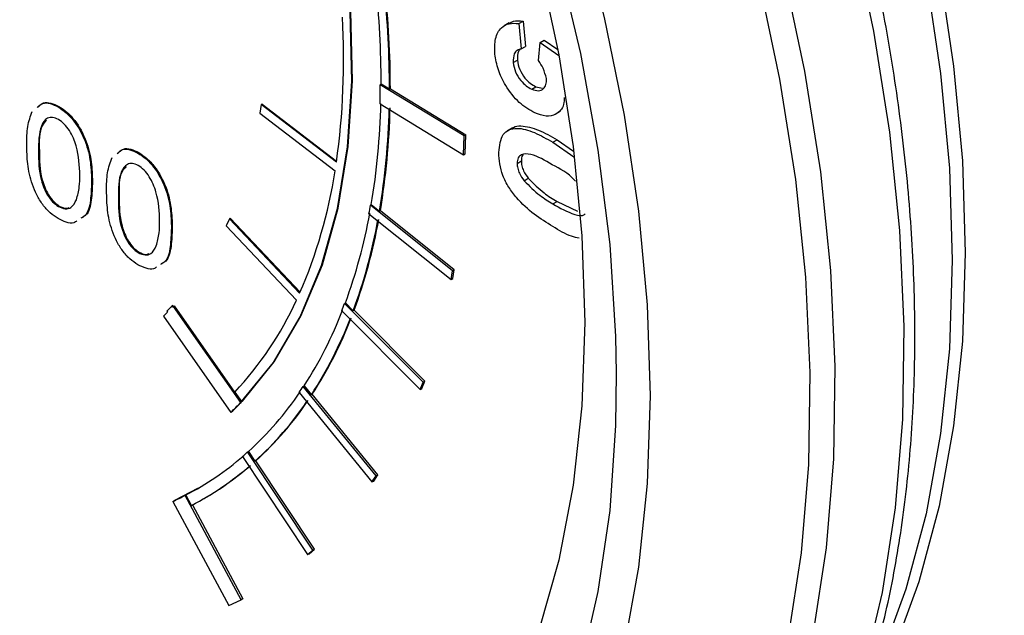
# Model space of a CAD drawing. Units: inches. Extents: x 8.6 to 37, y 4.7 to 25.4.
# Drawn here: x 19.8 to 20, y 21.6 to 21.8 of the extents above; entities that cross this region are included whole.
import ezdxf

# ---------------------------------------------------------------- set-up
doc = ezdxf.new("R2010")
doc.units = ezdxf.units.IN
doc.header["$MEASUREMENT"] = 0

msp = doc.modelspace()

# ---------------------------------------------------------------- linework, layer by layer
at = {"color": 7, "linetype": 'Continuous', "lineweight": 25}
for p, q in [((19.94383357745436, 21.76340904621438), (19.94278394139551, 21.76280310421544)), ((19.94574904853238, 21.76322673008486), (19.94658875737947, 21.76371148368402)), ((19.94574904853238, 21.76322673008486), (19.94623265488963, 21.75817401000329)), ((19.94658875737947, 21.76371148368402), (19.94707236373672, 21.75865876360244)), ((19.94623265488963, 21.75817401000329), (19.94707236373672, 21.75865876360244)), ((19.94968938902579, 21.75582398502489), (19.95003001611219, 21.75942966653427)), ((19.95003001611219, 21.75942966653427), (19.95086972495928, 21.75991442013343)), ((19.95003001611219, 21.75942966653427), (19.9538204042939, 21.75681194488879)), ((19.95086972495928, 21.75991442013343), (19.95359162297536, 21.75803462022589)), ((19.94461783018368, 21.75540102899576), (19.94545753903078, 21.75588578259491)), ((19.91809250488799, 21.75106572999312), (19.91792456311857, 21.75096877927329)), ((19.93475640877214, 21.74068640865885), (19.91792456311857, 21.75096877927329)), ((19.91977180143494, 21.75003986807502), (19.91809250488799, 21.75106572999312)), ((19.91977180143494, 21.75003986807502), (19.91993974320436, 21.75013681879485)), ((19.91993974320436, 21.75013681879485), (19.93509229231098, 21.74088031009851)), ((19.94834370177083, 21.75007909994754), (19.94918341061793, 21.75056385354669)), ((19.94918341061793, 21.75056385354669), (19.95049977763092, 21.75025108210274)), ((19.89401432812279, 21.74698045801415), (19.893742176823, 21.745223871359)), ((19.89418226989219, 21.74707740873398), (19.89401432812279, 21.74698045801415)), ((19.90910367943841, 21.73540806082689), (19.89401432812279, 21.74698045801415)), ((19.89418226989219, 21.74707740873398), (19.90913343552329, 21.73561098957014)), ((19.91787164582292, 21.74712080511408), (19.93465871798956, 21.73686578608044)), ((19.8531910490342, 21.74650162462954), (19.85335899080361, 21.74659857534937)), ((19.893742176823, 21.745223871359), (19.90883152813864, 21.73365147417174)), ((19.95307264880876, 21.74502066621416), (19.95412228486763, 21.74562660821311)), ((19.93509229231098, 21.74088031009851), (19.93475640877214, 21.74068640865885)), ((19.93499460152839, 21.73705968752009), (19.93509229231098, 21.74088031009851)), ((19.94446573688617, 21.74229675232347), (19.9434161008273, 21.74169081032453)), ((19.93465871798956, 21.73686578608044), (19.93475640877214, 21.74068640865885)), ((19.95259269178118, 21.73940962377831), (19.95343240062827, 21.73989437737747)), ((19.95259269178118, 21.73940962377831), (19.95679122833636, 21.73649236847112)), ((19.95343240062827, 21.73989437737747), (19.95671603419215, 21.73761282109822)), ((19.84926467004605, 21.73755497196548), (19.84943261181547, 21.73765192268531)), ((19.86922518181441, 21.73724531680158), (19.86939312358383, 21.73734226752141)), ((19.93465871798956, 21.73686578608044), (19.93499460152839, 21.73705968752009)), ((19.94541429133054, 21.73517200848273), (19.94625400017764, 21.73565676208188)), ((19.85992251310528, 21.7313937834052), (19.8600904548747, 21.73149073412502)), ((19.94681044185756, 21.73168546423543), (19.94765015070465, 21.73217021783458)), ((19.86529880282627, 21.72829866413751), (19.86546674459569, 21.72839561485734)), ((19.91594617602343, 21.7267823327928), (19.91611411779285, 21.72687928351264)), ((19.91611411779285, 21.72687928351264), (19.91776319625831, 21.72555943228616)), ((19.95258428123584, 21.7270508646082), (19.95342399008292, 21.72753561820735)), ((19.95342399008292, 21.72753561820735), (19.95752570089353, 21.72554814249688)), ((19.85324655863347, 21.72650443036378), (19.85341450040288, 21.72660138108361)), ((19.91563863980657, 21.72505328949366), (19.9321279778377, 21.71185593504396)), ((19.93244650743519, 21.71357617971574), (19.91594617602343, 21.7267823327928)), ((19.91793113802773, 21.72565638300599), (19.91776319625831, 21.72555943228616)), ((19.93278239097403, 21.7137700811554), (19.91793113802773, 21.72565638300599)), ((19.88760611693186, 21.72404338439573), (19.88695912031867, 21.72262725097755)), ((19.88777405870128, 21.72414033511556), (19.88760611693186, 21.72404338439573)), ((19.9017172672711, 21.70909442742981), (19.88760611693186, 21.72404338439573)), ((19.88777405870128, 21.72414033511556), (19.90180026311925, 21.70928136747658)), ((19.87595664588549, 21.72213747557723), (19.87612458765492, 21.72223442629706)), ((19.88695912031867, 21.72262725097755), (19.90107027065792, 21.70767829401163)), ((19.86928069141367, 21.71724812253581), (19.86944863318309, 21.71734507325564)), ((19.9321279778377, 21.71185593504396), (19.93244650743519, 21.71357617971574)), ((19.93244650743519, 21.71357617971574), (19.93278239097403, 21.7137700811554)), ((19.93246386137654, 21.71204983648363), (19.93278239097403, 21.7137700811554)), ((19.9321279778377, 21.71185593504396), (19.93246386137654, 21.71204983648363)), ((19.91074713065428, 21.70706505058303), (19.9109150724237, 21.70716200130286)), ((19.9109150724237, 21.70716200130286), (19.91249133248647, 21.70558233998225)), ((19.87519749617376, 21.70531387343691), (19.87434416564832, 21.70446631172696)), ((19.87605111647908, 21.70650202761887), (19.87506415430737, 21.70550269155679)), ((19.87506415430737, 21.70550269155679), (19.87519749617376, 21.70531387343691)), ((19.8762190582485, 21.7065989783387), (19.87605111647908, 21.70650202761887)), ((19.87619236363835, 21.70630201524636), (19.87605111647908, 21.70650202761887)), ((19.87633386690494, 21.70644256190093), (19.87619236363835, 21.70630201524636)), ((19.8762190582485, 21.7065989783387), (19.87633131103549, 21.70644002331006)), ((19.87633386690494, 21.70644256190093), (19.87650180867436, 21.70653951262076)), ((19.87633386690494, 21.70644256190093), (19.88986426238653, 21.68714346298943)), ((19.87650180867436, 21.70653951262076), (19.89003220415595, 21.68724041370927)), ((19.91017773869475, 21.70556924178573), (19.92593895657763, 21.68977401430831)), ((19.92651885648279, 21.69125929248591), (19.91074713065428, 21.70706505058303)), ((19.91265927425589, 21.70567929070209), (19.91249133248647, 21.70558233998225)), ((19.92685474002163, 21.69145319392556), (19.91265927425589, 21.70567929070209)), ((19.87434416564832, 21.70446631172696), (19.88787456112991, 21.68516721281547)), ((19.92593895657763, 21.68977401430831), (19.92651885648279, 21.69125929248591)), ((19.92627484011646, 21.68996791574797), (19.92685474002163, 21.69145319392556)), ((19.92651885648279, 21.69125929248591), (19.92685474002163, 21.69145319392556)), ((19.90244786281765, 21.69040074491041), (19.90261580458706, 21.69049769563024)), ((19.91707932735056, 21.67240792577727), (19.90244786281765, 21.69040074491041)), ((19.90261580458706, 21.69049769563024), (19.90407810449349, 21.68869945474495)), ((19.92593895657763, 21.68977401430831), (19.92627484011646, 21.68996791574797)), ((19.88867636174162, 21.68924626909703), (19.89004572082531, 21.68733301903335)), ((19.89004572082531, 21.68733301903335), (19.89021366259471, 21.68742996975318)), ((19.90163147673902, 21.68917721252087), (19.91625319302781, 21.67119638114147)), ((19.90424604626291, 21.68879640546477), (19.90407810449349, 21.68869945474495)), ((19.91741521088939, 21.67260182721693), (19.90424604626291, 21.68879640546477)), ((19.88986426238653, 21.68714346298943), (19.89003220415595, 21.68724041370927)), ((19.88787456112991, 21.68516721281547), (19.88804250289933, 21.6852641635353)), ((19.89022291878289, 21.67630504786869), (19.90332349401084, 21.656607927869)), ((19.89126499059643, 21.67722436859475), (19.89143293236585, 21.67732131931458)), ((19.90437429992941, 21.65751411659805), (19.89126499059643, 21.67722436859475)), ((19.89143293236585, 21.67732131931458), (19.8927431048211, 21.67535143451012)), ((19.89291104659052, 21.67544838522995), (19.8927431048211, 21.67535143451012)), ((19.90471018346825, 21.65770801803772), (19.89291104659052, 21.67544838522995)), ((19.91625319302781, 21.67119638114147), (19.91707932735056, 21.67240792577727)), ((19.91658907656664, 21.67139028258113), (19.91741521088939, 21.67260182721693)), ((19.91707932735056, 21.67240792577727), (19.91741521088939, 21.67260182721693)), ((19.88136182306894, 21.66995880505589), (19.87658572161478, 21.66748262392165)), ((19.91625319302781, 21.67119638114147), (19.91658907656664, 21.67139028258113)), ((19.87888390899375, 21.66859577559337), (19.87871596722434, 21.66849882487353)), ((19.88998343701481, 21.64754378678636), (19.87871596722434, 21.66849882487353)), ((19.88000805327962, 21.66650511222672), (19.87888390899375, 21.66859577559337)), ((19.88238131243228, 21.66780494041272), (19.88254925420168, 21.66790189113255)), ((19.87624983807594, 21.66728872248199), (19.87658572161478, 21.66748262392165)), ((19.87624983807594, 21.66728872248199), (19.88748733587632, 21.64638942576407)), ((19.88017997367147, 21.66659466357595), (19.89031932055364, 21.64773768822602)), ((19.90365937754968, 21.65680182930866), (19.90471018346825, 21.65770801803772)), ((19.90437429992941, 21.65751411659805), (19.90471018346825, 21.65770801803772)), ((19.90332349401084, 21.656607927869), (19.90437429992941, 21.65751411659805)), ((19.90332349401084, 21.656607927869), (19.90365937754968, 21.65680182930866)), ((19.89031932055364, 21.64773768822602), (19.88998343701481, 21.64754378678636)), ((19.88748733587632, 21.64638942576407), (19.88998343701481, 21.64754378678636))]:
    msp.add_line(p, q, dxfattribs=at)
at = {"color": 7, "linetype": 'Continuous', "lineweight": 25, "flags": 128}
for points in [[(19.96539641866705, 21.69303158853057), (19.96525351375262, 21.70038536168264), (19.96407126738615, 21.71884998656834), (19.961713712545, 21.73783642014626), (19.95819468429843, 21.75723324247456), (19.95353483370344, 21.776926625287), (19.94776150661624, 21.79680099998251), (19.94090858321584, 21.81673973582768), (19.93301627918171, 21.83662582439228), (19.92413090969215, 21.85634256620126), (19.91430461762844, 21.87577425557365), (19.90359506757965, 21.89480685962957), (19.89206510744396, 21.91332868748042), (19.8797823996121, 21.9312310456755), (19.86681902389767, 21.94840887605834), (19.85325105454398, 21.96476137228981), (19.83915811379028, 21.98019257141974), (19.82462290461675, 21.99461191703568), (19.80973072541045, 22.00793479068395), (19.79456896940061, 22.02008300844439), (19.77922661180028, 22.03098527974465), (19.76581749212557, 22.03939757812172)], [(19.98703594078462, 21.89331725094472), (19.99635823974462, 21.87334948191211), (20.00471053593476, 21.8531779963586), (20.01204611992673, 21.83291560141373), (20.01832396815924, 21.81267561260923), (20.02350897235846, 21.79257122017259), (20.02757213587767, 21.7727148560214), (20.03049073585829, 21.7532175649985), (20.03224845030535, 21.73418838386412), (20.03283544936665, 21.71573373151811), (20.03224845030535, 21.69795681386229), (20.03049073585829, 21.68095704663119), (20.02757213587767, 21.6648294994189), (20.02350897235846, 21.64966436401139), (20.01832396815924, 21.63554644999738), (20.01465415143016, 21.62754671227)], [(19.98963903821059, 21.8948199871021), (19.99896133717059, 21.87485221806949), (20.00731363336075, 21.85468073251598), (20.01464921735271, 21.83441833757112), (20.02092706558522, 21.81417834876661), (20.02611206978444, 21.79407395632996), (20.03017523330364, 21.77421759217878), (20.03309383328428, 21.75472030115588), (20.03485154773133, 21.73569112002149), (20.03543854679264, 21.71723646767548), (20.03485154773133, 21.69945955001967), (20.03309383328428, 21.68245978278857), (20.03017523330364, 21.66633223557628), (20.02611206978444, 21.65116710016877), (20.02092706558522, 21.63704918615476), (20.01464921735271, 21.62405744663619), (20.01279955951257, 21.62080055052279)], [(19.90388609494588, 21.88866700803675), (19.91391461519675, 21.87034988184843), (19.92306103444968, 21.85167200004545), (19.93126896198849, 21.83274851798014), (19.93848779321048, 21.81369610521213), (19.94467302162065, 21.7946322262017), (19.94978651322908, 21.77567441610234), (19.95379674165957, 21.75693955611742), (19.95667898252032, 21.73854315288872), (19.95841546583799, 21.72059862635957), (19.95899548561548, 21.70321661050319), (19.95841546583799, 21.68650427122743), (19.95667898252032, 21.67056464566136), (19.95379674165957, 21.65549600689703), (19.94978651322908, 21.64139125810328), (19.94467302162065, 21.62833735974671), (19.93848779321048, 21.61641479345155), (19.93126896198849, 21.60569706580369), (19.92774017953348, 21.60133786838691)], [(19.89004572082531, 21.68733301903335), (19.8964428504653, 21.695219293604), (19.90181656715686, 21.70437039387377), (19.90611414607871, 21.71469653280069), (19.90929342105544, 21.72609639431978), (19.91132319827567, 21.73845812741697), (19.91218356235355, 21.75166044356783), (19.91186607173089, 21.76557380677345), (19.9103738415024, 21.78006170451733), (19.90772151285154, 21.79498198717322), (19.90393510939702, 21.81018826272204), (19.89905178185906, 21.82553133309349), (19.89311944355101, 21.84086065803962), (19.88619630027252, 21.85602583217722), (19.87835027921681, 21.87087806070711), (19.86965836249546, 21.88527161933084)], [(19.89021366259471, 21.68742996975318), (19.89661079223472, 21.69531624432383), (19.90198450892628, 21.70446734459361), (19.90628208784813, 21.71479348352052), (19.90946136282486, 21.72619334503961), (19.91149114004509, 21.7385550781368), (19.91235150412297, 21.75175739428767), (19.91203401350032, 21.76567075749328), (19.91054178327182, 21.78015865523716), (19.90788945462096, 21.79507893789305), (19.90410305116644, 21.81028521344187), (19.89921972362848, 21.82562828381332), (19.89328738532043, 21.84095760875945), (19.88636424204194, 21.85612278289705), (19.87851822098623, 21.87097501142694), (19.86982630426488, 21.88536857005067)]]:
    msp.add_lwpolyline(points, dxfattribs=at)
at = {"color": 8, "linetype": 'Continuous', "lineweight": 25, "flags": 128}
for points in [[(19.96704666870958, 21.56244739029145), (19.97501762837478, 21.57154933636152), (19.98314218660662, 21.58310912543312), (19.99023015140268, 21.59590194691184), (19.99624456939646, 21.60986110494999), (20.00115408419743, 21.62491382296119), (20.00493309986873, 21.64098162304365), (20.00756191437245, 21.65798073512773), (20.00902682228701, 21.6758225337142), (20.00932018626083, 21.69441399992664), (20.00844047683001, 21.71365820646874), (20.00639228039217, 21.73345482295832), (20.00318627529516, 21.75370063900358), (19.99883917616506, 21.77429010229417), (19.99337364676386, 21.79511586890219), (19.98681818183113, 21.81606936292358), (19.97920695852563, 21.83704134254276), (19.97057965824137, 21.85792246956878), (19.96098125972731, 21.87860387947402), (19.95046180458888, 21.89897774896347)], [(19.99992385479411, 21.64009634264694), (20.00253543134392, 21.65698398626858), (20.00399073340188, 21.67470879063526), (20.00428217369693, 21.69317834682424), (20.00340823279432, 21.71229636312161), (20.00137346701725, 21.73196316704272), (19.99818848469231, 21.75207622497837), (19.99386989084258, 21.77253067675755), (19.98844020061674, 21.79321988233982), (19.98192772190547, 21.81403597778713), (19.97436640775725, 21.83487043761641), (19.96579567936292, 21.85561464060122), (19.95626022053177, 21.8761604360725), (19.94580974473086, 21.89640070776611)], [(19.98091422404683, 21.57045295958432), (19.98888518371204, 21.57955490565438), (19.99700974194389, 21.59111469472599), (20.00409770673995, 21.6039075162047), (20.01011212473372, 21.61786667424286), (20.0150216395347, 21.63291939225405), (20.018800655206, 21.64898719233652), (20.02142946970971, 21.66598630442059), (20.02289437762426, 21.68382810300707), (20.02318774159809, 21.70241956921951), (20.02230803216727, 21.7216637757616), (20.02025983572943, 21.74146039225119), (20.01705383063243, 21.76170620829644), (20.01270673150231, 21.78229567158704), (20.00724120210112, 21.80312143819505), (20.0006857371684, 21.82407493221645), (19.99307451386289, 21.84504691183563), (19.98444721357863, 21.86592803886165), (19.97484881506455, 21.88660944876688)], [(19.96699962324788, 21.63817869909207), (19.96988459104379, 21.6541204021837), (19.97162205065039, 21.67092427435707), (19.97220228548878, 21.68849634154268), (19.97162205065039, 21.70673833361295), (19.96988459104379, 21.72554823394858), (19.96699962324788, 21.74482084995688), (19.96298328117283, 21.76444840135146), (19.95785802583271, 21.78432112290323), (19.95165251973437, 21.80432787829215), (19.94440146658511, 21.82435678162659), (19.93614541721542, 21.84429582315463), (19.92693054280236, 21.86403349566802), (19.91680837666153, 21.88345941809571)], [(19.7637936876645, 21.57495920337028), (19.77922661180028, 21.56673307441699), (19.79456896940061, 21.55992143668306), (19.80973072541045, 21.55456426356725), (19.82462290461675, 21.55069299309159), (19.83915811379028, 21.54833034341057), (19.85325105454398, 21.54749017949199), (19.86681902389767, 21.54817743175179), (19.8797823996121, 21.55038806712044), (19.89206510744396, 21.55410911271058), (19.90359506757965, 21.55931873194709), (19.91430461762844, 21.56598635271276), (19.92413090969215, 21.57407284675767), (19.93301627918171, 21.58353075931932), (19.94090858321584, 21.59430458760602), (19.94776150661624, 21.60633110650937), (19.95353483370344, 21.6195397396343), (19.95819468429843, 21.63385297346945), (19.961713712545, 21.64918681226728), (19.96407126738615, 21.66545127096448), (19.96525351375262, 21.68255090325014), (19.96539641866705, 21.69303158853057)]]:
    msp.add_lwpolyline(points, dxfattribs=at)
at = {"color": 7, "linetype": 'Continuous', "lineweight": 25}
for centre, radius, start, end in [((19.73363554089755, 21.75112268792446), 0.1844569727843768, 359.9823078028529, 6.277753595087499), ((19.73290184172772, 21.75015262501879), 0.1868699937258683, 359.9654278503916, 6.278278316647971), ((19.733069783498, 21.75024957573869), 0.1868699937250009, 359.9654278503672, 6.278278316652917), ((19.76370250825969, 21.75596723956773), 0.1468474732865398, 351.9519439270732, 3.332057571765976), ((19.7539205030533, 21.75129981025144), 0.1640043941466308, 358.5398850045884, 359.8843525448594), ((19.77534103885079, 21.75046683471422), 0.1427355328098584, 350.488036923193, 358.6956675496276), ((19.7751379419016, 21.74948317409269), 0.1446178018168768, 350.4779381695269, 358.6960656925347), ((19.7753058836716, 21.74958012481246), 0.1446178018162883, 350.4779381695104, 358.6960656925526), ((19.81042292104332, 21.7488517496862), 0.0995756111010947, 336.4675950108024, 351.2194366492034), ((19.80903935133819, 21.74452407025643), 0.108510767867456, 339.8599101279489, 349.7150991141754), ((19.79300477653297, 21.74775742826061), 0.1247178509218125, 349.5111592033554, 350.3179607155742), ((19.80928089509438, 21.74345874074179), 0.1099409665282464, 339.8477583900556, 349.7156001327265), ((19.80944883686335, 21.74355569146179), 0.109940966528724, 339.8477583900566, 349.7156001326852), ((19.83843104490769, 21.73641472425467), 0.06891628998793002, 316.8091137878075, 335.3561915555187), ((19.83315576891193, 21.73544839833059), 0.08273609991561287, 327.0912838716135, 338.9018750318383), ((19.82223480338032, 21.73990172193926), 0.09440698631568883, 338.6745762012492, 339.645943980368), ((19.83371299593745, 21.73426115216041), 0.08382789973202093, 327.0767769068426, 338.9024131547746), ((19.83388093770635, 21.73435810288052), 0.08382789973260578, 327.0767769068742, 338.9024131547259), ((19.84673939666008, 21.72655497271356), 0.06649409568445352, 312.2326726972017, 325.8983074466502), ((19.84108846335595, 21.73045787871705), 0.07327721249544822, 325.7122580588525, 326.8623729160328), ((19.84747205224483, 21.72525026901196), 0.06737478672325783, 312.2160975579887, 325.8987098718018), ((19.84763999401435, 21.72534721973171), 0.06737478672314075, 312.2160975579766, 325.8987098718172), ((19.84622691537815, 21.72908807473412), 0.06052741947532733, 313.478236113858, 316.1331119705853), ((19.84639485714232, 21.7291850254593), 0.06052741948281707, 313.4782361139747, 316.1331119703733), ((19.85126368023143, 21.72169420238328), 0.05985248503150753, 297.4821152609695, 310.8231881618284), ((19.84986794720809, 21.72309863070259), 0.06179128680676348, 310.7746145704415, 312.0631694163368), ((19.85205312108631, 21.72032691723215), 0.06064870095867683, 297.4472696216508, 310.8233240986094), ((19.8520988600914, 21.72058874931807), 0.06085336085158832, 300.0257847489982, 310.8089060306947), ((19.85120918570536, 21.72143831639331), 0.05965913837716214, 294.8174601377164, 297.4558956285093)]:
    msp.add_arc(centre, radius, start, end, dxfattribs=at)
for points, knots in [([(20.08647327725597, 21.6651755421784), (20.08827121802043, 21.66618519924589), (20.09378779914031, 21.66928310726721), (20.10219499152851, 21.67582848203183), (20.11164489726666, 21.68466400927501), (20.12015724770841, 21.69470815719802), (20.12775406653039, 21.70584039920222), (20.13438722731845, 21.71805130256798), (20.14002205715575, 21.73129245966724), (20.14461831657146, 21.74550923377236), (20.14814129067455, 21.76062800732316), (20.15056462821693, 21.77656100470995), (20.15187335327594, 21.7932103197742), (20.15206396850513, 21.81047315114067), (20.15114323981965, 21.82824510147319), (20.14912631453769, 21.84642426632772), (20.14603451370717, 21.864912257224), (20.14189346436564, 21.88361464824981), (20.13673256035441, 21.90243825158), (20.13058464712488, 21.92129064849274), (20.12348588707692, 21.94007994654941), (20.11547569441002, 21.95871475411659), (20.10659667174011, 21.97710432711346), (20.09689451156122, 21.99515883140935), (20.08641794113938, 22.01278953094968), (20.0752186889554, 22.02990893492353), (20.06335106520128, 22.04643171569518), (20.05087145379385, 22.06227477802473), (20.03783801848196, 22.07735933050579), (20.02430967667417, 22.09160464223039), (20.01034927990197, 22.10495090421306), (19.99601035779194, 22.11727411309476), (19.98279459377481, 22.12760326210566), (19.97429393360057, 22.13329001480655), (19.97075615936186, 22.13565670713335)], [0, 0, 0, 0, 0.01459451333450256, 0.04478001628649803, 0.07499255590735915, 0.1053776273045808, 0.1360535780647317, 0.167096863877181, 0.1985341012959107, 0.2303434545591056, 0.262465799076223, 0.2948222441535975, 0.3273319138214095, 0.3599247175603889, 0.3925450657833198, 0.4251503016329656, 0.4577226583528003, 0.490254032468967, 0.52274290059955, 0.5551919862651232, 0.5876066375930634, 0.6199937635113109, 0.6523611701121581, 0.6847171670397054, 0.7170703464575018, 0.74942860587966, 0.7817987272077469, 0.8141896059981615, 0.8466100916870246, 0.8790688169452968, 0.9115738853630184, 0.9441323263813215, 0.9767491921271044, 1, 1, 1, 1]), ([(19.98182613508838, 21.57139015033124), (19.98351549527951, 21.5730899617389), (19.98828374957407, 21.57788771480963), (19.99515756028429, 21.58705916634383), (20.00248190698014, 21.59875189328621), (20.00881297435603, 21.61157262490141), (20.01417213101615, 21.62539372045384), (20.0185161600123, 21.64017016947497), (20.02182606248952, 21.65582517308971), (20.02408434299014, 21.67228302407273), (20.02528140478442, 21.68946239837726), (20.02541348076011, 21.70727955950931), (20.02448265959541, 21.72564878176948), (20.02249626603773, 21.74448312163039), (20.0194664004558, 21.76369492696319), (20.01540963807756, 21.78319568782577), (20.01034689240186, 21.80289600182892), (20.00430330330254, 21.8227058041971), (19.99730813831696, 21.84253464688265), (19.98939468844151, 21.86229202083327), (19.98060014797107, 21.88188771069154), (19.97096547253793, 21.90123217146174), (19.96053521290433, 21.92023691753912), (19.94935735882125, 21.93881485815184), (19.93748314352516, 21.95688068536712), (19.92496677130887, 21.97435133598198), (19.91186511272554, 21.99114641387712), (19.89823741071304, 22.00718853652507), (19.88414503984908, 22.02240358864434), (19.8696512156918, 22.0367210125464), (19.85482070630548, 22.05007406361893), (19.83971955750982, 22.06240002669676), (19.82441484663574, 22.07364039359752), (19.80897448794436, 22.08374099899104), (19.79346710549004, 22.0926521501847), (19.77796217153311, 22.10032862503299), (19.76253040550041, 22.10672994790298), (19.74724404949884, 22.111820261341), (19.73217581940995, 22.11557183138691), (19.71740308332796, 22.11795553892976), (19.70299145373949, 22.11898102247916), (19.68905475912874, 22.11855293003099), (19.67772065525423, 22.11726086808595), (19.67127515182261, 22.11558863027479), (19.66909996343905, 22.11502429386569)], [0, 0, 0, 0, 0.01314647385567943, 0.03710619603218104, 0.06115461044326672, 0.0852986377827658, 0.1095317978872783, 0.1338389520312391, 0.1582014461951833, 0.1826011097036812, 0.2070225586949253, 0.2314540225084642, 0.2558859967924435, 0.2803131089828905, 0.3047328491587743, 0.3291441345236222, 0.3535468518134962, 0.3779415233936999, 0.4023290747709435, 0.4267106788185238, 0.451087655155281, 0.4754614077494426, 0.4998333881306347, 0.5242050749823932, 0.548577736108349, 0.572952605565947, 0.5973311934908289, 0.6217150044793314, 0.6461055177024988, 0.670504150918411, 0.6949121988977839, 0.7193307333426071, 0.7437604467669138, 0.7682014175946797, 0.7926527694814322, 0.8171121984368951, 0.841574723214029, 0.866030779718169, 0.8904684577519734, 0.9148718418161687, 0.9392216383758708, 0.963497344237242, 0.9876813109128973, 1, 1, 1, 1]), ([(19.94094662714127, 21.7571173136264), (19.94091979937016, 21.7582027626781), (19.9408661792721, 21.76037222671436), (19.94203556322113, 21.76243685080169), (19.94374410322551, 21.7633976836622), (19.9450804253814, 21.76328374087671), (19.94574904853238, 21.76322673008486)], [0, 0, 0, 0, 0.2798835896190542, 0.5593974042975508, 0.7795463507293506, 1, 1, 1, 1]), ([(19.94378857498499, 21.76324201715259), (19.94406514587208, 21.76342450464985), (19.94483834994956, 21.76393468154681), (19.94590417326119, 21.76379877633914), (19.94658875737947, 21.76371148368402)], [0, 0, 0, 0, 0.3576945533048321, 1, 1, 1, 1]), ([(19.94895346630825, 21.74530318904276), (19.94788598414173, 21.74590768558846), (19.94575141695237, 21.74711645378433), (19.9431752212373, 21.75049470822022), (19.94145509904454, 21.75398738022007), (19.94111614936572, 21.75607380803643), (19.94094662714127, 21.7571173136264)], [0, 0, 0, 0, 0.2797322902979676, 0.5593605096219055, 0.7796186535815224, 1, 1, 1, 1]), ([(19.94623265488963, 21.75817401000329), (19.94594792515588, 21.75809434356361), (19.94537885667523, 21.75793512008109), (19.94465746161023, 21.75709541348408), (19.94463283498857, 21.75604253778979), (19.94461783018368, 21.75540102899576)], [0, 0, 0, 0, 0.2812194421485558, 0.5620527177662135, 1, 1, 1, 1]), ([(19.94606923239294, 21.75811024899921), (19.94592718154883, 21.75796902426766), (19.94545386631568, 21.75749846165216), (19.94545602688743, 21.75654976056288), (19.94545753903078, 21.75588578259491)], [0, 0, 0, 0, 0.300118893628501, 1, 1, 1, 1]), ([(19.94461783018368, 21.75540102899576), (19.94473417882148, 21.75478613946397), (19.94496701352936, 21.75355563408619), (19.94602077896135, 21.75187051367408), (19.94719995356264, 21.75067559239696), (19.94796220262825, 21.75027806100941), (19.94834370177083, 21.75007909994754)], [0, 0, 0, 0, 0.2792994237494345, 0.5589287590236766, 0.7792476136198407, 1, 1, 1, 1]), ([(19.94545753903078, 21.75588578259491), (19.94557388766857, 21.75527089306313), (19.94580672237644, 21.75404038768535), (19.94686048780844, 21.75235526727323), (19.94803966240973, 21.75116034599612), (19.94880191147535, 21.75076281460856), (19.94918341061793, 21.75056385354669)], [0, 0, 0, 0, 0.2792994237494345, 0.5589287590236766, 0.7792476136198407, 1, 1, 1, 1]), ([(19.95127898209571, 21.75219177611891), (19.9511090684429, 21.75289717622505), (19.95080424324171, 21.75416266446405), (19.95003142709434, 21.755314290692), (19.94968938902579, 21.75582398502489)], [0, 0, 0, 0, 0.5574134033065116, 0.9999999999999999, 0.9999999999999999, 0.9999999999999999, 0.9999999999999999]), ([(19.94834370177083, 21.75007909994754), (19.94879858561175, 21.74992346662927), (19.94970704114821, 21.74961264892832), (19.95070428677784, 21.75003602238196), (19.95129710293087, 21.75091677088541), (19.95128502255886, 21.75176676137454), (19.95127898209571, 21.75219177611891)], [0, 0, 0, 0, 0.2803395002796206, 0.5598703409681264, 0.7799250733778642, 1, 1, 1, 1]), ([(19.84901769402661, 21.74637819204131), (19.84934848540255, 21.74672324224863), (19.84999860718566, 21.74740138766708), (19.85157402186847, 21.74727248147155), (19.85265202665148, 21.74675858326358), (19.8531910490342, 21.74650162462954)], [0, 0, 0, 0, 0.3412064015391911, 0.6705909836742603, 1, 1, 1, 1]), ([(19.84918563579604, 21.74647514276113), (19.84951642717197, 21.74682019296846), (19.85016654895508, 21.74749833838691), (19.85174196363788, 21.74736943219138), (19.85281996842088, 21.74685553398341), (19.85335899080361, 21.74659857534937)], [0, 0, 0, 0, 0.3412064015391911, 0.6705909836742603, 1, 1, 1, 1]), ([(19.95485961584451, 21.74841147972784), (19.954846512726, 21.74792964517654), (19.95480255853656, 21.74631333932172), (19.95338647830665, 21.74496454639313), (19.95128090753882, 21.74445909501058), (19.94972974030942, 21.74502165744354), (19.94895346630825, 21.74530318904276)], [0, 0, 0, 0, 0.1414516116400624, 0.474497039392669, 0.7370146312240965, 1, 1, 1, 1]), ([(19.84689626047734, 21.73891367898183), (19.84690318105398, 21.74017228387028), (19.84691699535339, 21.74268460988952), (19.84764802698772, 21.74463727163669), (19.84801283227183, 21.74561170460239)], [0, 0, 0, 0, 0.5009719593754068, 1, 1, 1, 1]), ([(19.8531910490342, 21.74650162462954), (19.85374615057666, 21.74613606236318), (19.85485593352217, 21.74540521451339), (19.85690542666271, 21.74316518124964), (19.85883613963694, 21.7395898263898), (19.85982124450089, 21.73528913683856), (19.85988871565467, 21.73269382122119), (19.85992251310528, 21.7313937834052)], [0, 0, 0, 0, 0.1252858978758578, 0.2504769706821828, 0.4989798432331141, 0.7490304662707504, 1, 1, 1, 1]), ([(19.85335899080361, 21.74659857534937), (19.85391409234607, 21.74623301308301), (19.85502387529159, 21.74550216523322), (19.85707336843213, 21.74326213196948), (19.85900408140636, 21.73968677710963), (19.8599891862703, 21.73538608755839), (19.86005665742409, 21.73279077194102), (19.8600904548747, 21.73149073412502)], [0, 0, 0, 0, 0.1252858978758578, 0.2504769706821828, 0.4989798432331141, 0.7490304662707504, 1, 1, 1, 1]), ([(19.85324655863347, 21.74400812286237), (19.85285241739069, 21.74417152214577), (19.85206301082332, 21.74449878672358), (19.85071691670259, 21.74423076943125), (19.8493043378603, 21.74215670224322), (19.84928055297481, 21.73939749733659), (19.84926467004605, 21.73755497196548)], [0, 0, 0, 0, 0.1249725755323903, 0.2503015699920663, 0.4993708605501926, 0.9999999999999999, 0.9999999999999999, 0.9999999999999999, 0.9999999999999999]), ([(19.85085905550469, 21.74380884354544), (19.85054828371064, 21.74348028304843), (19.84931534280877, 21.74217676811158), (19.84938243254165, 21.73958809886703), (19.84943261181548, 21.73765192268531)], [0, 0, 0, 0, 0.2520573318509645, 1, 1, 1, 1]), ([(19.85755410353656, 21.73276958387125), (19.85748781170904, 21.73469041698625), (19.85738851533659, 21.73756757043799), (19.85585685636939, 21.74132940669303), (19.85445611997715, 21.74314524648367), (19.8536494829894, 21.74372068484945), (19.85324655863347, 21.74400812286237)], [0, 0, 0, 0, 0.5002144301980537, 0.7492549265319889, 0.8747499820080017, 1, 1, 1, 1]), ([(19.94439773384594, 21.74217931116269), (19.94447909968401, 21.74225059470864), (19.94494513040775, 21.74265887812703), (19.94672028067169, 21.74279209795836), (19.94971502567046, 21.74202283239362), (19.9521915224064, 21.74060486623204), (19.95343240062827, 21.73989437737747)], [0, 0, 0, 0, 0.04060534370384076, 0.2325710416450582, 0.61547056879394, 1, 1, 1, 1]), ([(19.94172206192477, 21.73735690417921), (19.94187533477784, 21.73871311491015), (19.94210580692802, 21.74075241147823), (19.94375686662013, 21.74200853603938), (19.94583052934845, 21.74238367286692), (19.94889118519212, 21.74151387517786), (19.95135711049961, 21.74011203334546), (19.95259269178118, 21.73940962377831)], [0, 0, 0, 0, 0.2484547312558329, 0.3735945080036132, 0.4989322578817803, 0.7489340325579557, 1, 1, 1, 1]), ([(19.8531910490342, 21.72407501861572), (19.85264817021471, 21.72443614860551), (19.85156249410192, 21.72515835435284), (19.85007015719338, 21.7268539922377), (19.84885055094929, 21.72882512463673), (19.84768640496907, 21.73162975989118), (19.84697203364849, 21.73511794950512), (19.84692154965644, 21.73764686011898), (19.84689626047734, 21.73891367898183)], [0, 0, 0, 0, 0.124941509192299, 0.2498642554496895, 0.3747941838833206, 0.4998906513179477, 0.7494779163308865, 1, 1, 1, 1]), ([(19.84926467004605, 21.73755497196548), (19.84927763850698, 21.73569487604479), (19.84929705858182, 21.73290941043065), (19.85071350801402, 21.72920025623712), (19.85206351217395, 21.72738279954391), (19.85285258245846, 21.72679694341519), (19.85324655863347, 21.72650443036378)], [0, 0, 0, 0, 0.5006494192452239, 0.7497149617576804, 0.8750347795858603, 1, 1, 1, 1]), ([(19.84943261181547, 21.73765192268531), (19.8494455802764, 21.73579182676462), (19.84946500035124, 21.73300636115048), (19.85088144978344, 21.72929720695695), (19.85223145394337, 21.72747975026375), (19.85302052422788, 21.72689389413502), (19.85341450040288, 21.72660138108361)], [0, 0, 0, 0, 0.5006494192452239, 0.7497149617576804, 0.8750347795858603, 1, 1, 1, 1]), ([(19.86505182680683, 21.73712188421334), (19.86538261818276, 21.73746693442066), (19.86603273996588, 21.73814507983911), (19.86760815464869, 21.73801617364358), (19.86868615943168, 21.73750227543562), (19.86922518181441, 21.73724531680158)], [0, 0, 0, 0, 0.3412064015394262, 0.6705909836740602, 1, 1, 1, 1]), ([(19.86521976857625, 21.73721883493317), (19.86555055995218, 21.73756388514049), (19.86620068173529, 21.73824203055894), (19.8677760964181, 21.73811312436341), (19.8688541012011, 21.73759922615545), (19.86939312358383, 21.73734226752141)], [0, 0, 0, 0, 0.3412064015394262, 0.6705909836740602, 1, 1, 1, 1]), ([(19.86922518181441, 21.73724531680158), (19.86978028335687, 21.73687975453522), (19.87089006630239, 21.73614890668543), (19.87293955944292, 21.73390887342168), (19.87487027241716, 21.73033351856184), (19.87585537728109, 21.72603282901059), (19.87592284843488, 21.72343751339322), (19.87595664588549, 21.72213747557723)], [0, 0, 0, 0, 0.1252858978757767, 0.2504769706820152, 0.4989798432330906, 0.7490304662707261, 1, 1, 1, 1]), ([(19.86939312358383, 21.73734226752141), (19.86994822512629, 21.73697670525505), (19.87105800807181, 21.73624585740525), (19.87310750121234, 21.73400582414151), (19.87503821418657, 21.73043046928167), (19.87602331905051, 21.72612977973042), (19.87609079020429, 21.72353446411305), (19.87612458765492, 21.72223442629706)], [0, 0, 0, 0, 0.1252858978757767, 0.2504769706820152, 0.4989798432330906, 0.7490304662707261, 1, 1, 1, 1]), ([(19.95256746014515, 21.72248613498343), (19.9513229318405, 21.7232612317339), (19.94883852707266, 21.72480852805108), (19.94578538780355, 21.72756273997223), (19.94368673191793, 21.73033289304476), (19.942003603881, 21.73352301416392), (19.94183450266964, 21.73582574536064), (19.94172206192477, 21.73735690417921)], [0, 0, 0, 0, 0.2510830275522379, 0.5012275481739632, 0.6266139405742664, 0.7517237971851529, 1, 1, 1, 1]), ([(19.95244550723768, 21.73490558309197), (19.95099641515537, 21.73575810607357), (19.94882822765376, 21.73703368386197), (19.94646577807423, 21.73716253819639), (19.94554909851633, 21.73634275856953), (19.94545921300271, 21.73556213643678), (19.94541429133054, 21.73517200848273)], [0, 0, 0, 0, 0.501299911553929, 0.7500642754580935, 0.8750907657284018, 1, 1, 1, 1]), ([(19.94664157618853, 21.73689560672935), (19.94658460002285, 21.73684580704359), (19.94630314341854, 21.73659980153791), (19.94627580466186, 21.7360751815546), (19.94625400017764, 21.73565676208188)], [0, 0, 0, 0, 0.2024332163769235, 1, 1, 1, 1]), ([(19.86293039325755, 21.72965737115386), (19.8629373138342, 21.73091597604231), (19.86295112813362, 21.73342830206156), (19.86368215976794, 21.73538096380873), (19.86404696505205, 21.73635539677442)], [0, 0, 0, 0, 0.5009719593753972, 1, 1, 1, 1]), ([(19.86928069141367, 21.7347518150344), (19.86888655017089, 21.7349152143178), (19.86809714360354, 21.73524247889562), (19.86675104948279, 21.73497446160328), (19.8653384706405, 21.73290039441526), (19.86531468575502, 21.73014118950862), (19.86529880282627, 21.72829866413751)], [0, 0, 0, 0, 0.1249725755325481, 0.250301569992064, 0.4993708605502682, 1, 1, 1, 1]), ([(19.94541429133054, 21.73517200848273), (19.9454326029445, 21.73485443726545), (19.9454692082735, 21.73421960524464), (19.94591347623989, 21.73295792608198), (19.94647030216618, 21.73216799642088), (19.94681044185756, 21.73168546423543)], [0, 0, 0, 0, 0.2803301910637703, 0.5603863700652166, 1, 1, 1, 1]), ([(19.94625400017764, 21.73565676208188), (19.94627231179158, 21.7353391908646), (19.94630891712058, 21.73470435884379), (19.94675318508698, 21.73344267968114), (19.94731001101328, 21.73265275002003), (19.94765015070465, 21.73217021783458)], [0, 0, 0, 0, 0.2803301910637703, 0.5603863700652166, 1, 1, 1, 1]), ([(19.9571200250357, 21.73159303582484), (19.95707490985425, 21.73164485928108), (19.95566527720602, 21.7332640932845), (19.95402921113929, 21.73409818571945), (19.95244550723768, 21.73490558309197)], [0, 0, 0, 0, 0.03200492093167271, 0.9999999999999999, 0.9999999999999999, 0.9999999999999999, 0.9999999999999999]), ([(19.86689318828491, 21.73455253571747), (19.86658241649085, 21.73422397522046), (19.86534947558899, 21.73292046028362), (19.86541656532187, 21.73033179103907), (19.86546674459569, 21.72839561485734)], [0, 0, 0, 0, 0.2520573318512475, 0.9999999999999999, 0.9999999999999999, 0.9999999999999999, 0.9999999999999999]), ([(19.87358823631678, 21.72351327604329), (19.87352194448925, 21.72543410915829), (19.87342264811681, 21.72831126261003), (19.87189098914961, 21.73207309886507), (19.87049025275737, 21.73388893865571), (19.86968361576961, 21.73446437702149), (19.86928069141367, 21.7347518150344)], [0, 0, 0, 0, 0.500214430198196, 0.7492549265320189, 0.8747499820079964, 0.9999999999999999, 0.9999999999999999, 0.9999999999999999, 0.9999999999999999]), ([(19.85688428770542, 21.72787865772332), (19.8571111843488, 21.72871613526866), (19.85751661404458, 21.73021257991127), (19.85754264199478, 21.73198783927645), (19.85755410353656, 21.73276958387125)], [0, 0, 0, 0, 0.5596448552019199, 0.9999999999999999, 0.9999999999999999, 0.9999999999999999, 0.9999999999999999]), ([(19.85992251310528, 21.7313937834052), (19.85987462562549, 21.73015728986815), (19.85977903108307, 21.72768896131197), (19.85917011835016, 21.72488535028059), (19.85805145640685, 21.72430479790166), (19.85774072678266, 21.7241435384402)], [0, 0, 0, 0, 0.4202771848191594, 0.8389709656551102, 1, 1, 1, 1]), ([(19.8600904548747, 21.73149073412502), (19.86004256739491, 21.73025424058798), (19.85994697285249, 21.7277859120318), (19.85933806011958, 21.72498230100043), (19.85821939817627, 21.72440174862149), (19.85790866855208, 21.72424048916003)], [0, 0, 0, 0, 0.4202771848191594, 0.8389709656551102, 1, 1, 1, 1]), ([(19.94681044185756, 21.73168546423543), (19.94785326875007, 21.73063807221937), (19.94972071199462, 21.72876245397554), (19.95170712902699, 21.72757514890787), (19.95258428123584, 21.7270508646082)], [0, 0, 0, 0, 0.5584249457473287, 1, 1, 1, 1]), ([(19.94765015070465, 21.73217021783458), (19.94869297759717, 21.73112282581852), (19.9505604208417, 21.72924720757469), (19.95254683787409, 21.72805990250702), (19.95342399008292, 21.72753561820735)], [0, 0, 0, 0, 0.5584249457473287, 1, 1, 1, 1]), ([(19.86922518181441, 21.71481871078776), (19.86868230299493, 21.71517984077754), (19.86759662688213, 21.71590204652487), (19.8661042899736, 21.71759768440974), (19.86488468372949, 21.71956881680876), (19.86372053774928, 21.72237345206322), (19.86300616642871, 21.72586164167715), (19.86295568243664, 21.72839055229101), (19.86293039325755, 21.72965737115386)], [0, 0, 0, 0, 0.124941509192507, 0.2498642554498574, 0.3747941838834681, 0.4998906513180406, 0.7494779163309189, 1, 1, 1, 1]), ([(19.85324655863347, 21.72650443036378), (19.85371654881151, 21.72630355923899), (19.85465716807798, 21.72590154392275), (19.85608250152547, 21.72625980281389), (19.85658038148133, 21.72726505263111), (19.85688428770542, 21.72787865772332)], [0, 0, 0, 0, 0.280094130855336, 0.5605690250882049, 1, 1, 1, 1]), ([(19.86529880282627, 21.72829866413751), (19.86531177128719, 21.72643856821682), (19.86533119136202, 21.72365310260268), (19.86674764079424, 21.71994394840915), (19.86809764495417, 21.71812649171595), (19.86888671523867, 21.71754063558722), (19.86928069141367, 21.71724812253581)], [0, 0, 0, 0, 0.5006494192451394, 0.7497149617576693, 0.875034779585572, 0.9999999999999999, 0.9999999999999999, 0.9999999999999999, 0.9999999999999999]), ([(19.86546674459569, 21.72839561485734), (19.86547971305661, 21.72653551893665), (19.86549913313144, 21.72375005332251), (19.86691558256366, 21.72004089912899), (19.86826558672357, 21.71822344243578), (19.86905465700809, 21.71763758630705), (19.86944863318309, 21.71734507325564)], [0, 0, 0, 0, 0.5006494192451394, 0.7497149617576693, 0.875034779585572, 0.9999999999999999, 0.9999999999999999, 0.9999999999999999, 0.9999999999999999]), ([(19.95258428123584, 21.7270508646082), (19.95403248298056, 21.72622684308587), (19.95619963422102, 21.72499374191691), (19.95854477386801, 21.72452082389494), (19.95904305322384, 21.72497968986956), (19.95909531631063, 21.7250278190003)], [0, 0, 0, 0, 0.6432461299932808, 0.9625811138763395, 1, 1, 1, 1]), ([(19.85341450040288, 21.72660138108361), (19.85389633611172, 21.72637435323414), (19.85464937860173, 21.72601954014343), (19.85522926022211, 21.72622401053389), (19.85543810345448, 21.72629765014544)], [0, 0, 0, 0, 0.6398519542164625, 1, 1, 1, 1]), ([(19.85694654890629, 21.72363017538751), (19.85676132449793, 21.72348016230709), (19.8562190638668, 21.72304098591352), (19.85483318082951, 21.72328961160667), (19.85373850519401, 21.72381317854522), (19.8531910490342, 21.72407501861572)], [0, 0, 0, 0, 0.2059304517639426, 0.6028793814385591, 1, 1, 1, 1]), ([(19.87291842048563, 21.71862234989536), (19.87314531712901, 21.71945982744069), (19.8735507468248, 21.72095627208331), (19.873576774775, 21.72273153144849), (19.87358823631678, 21.72351327604329)], [0, 0, 0, 0, 0.5596448552019012, 1, 1, 1, 1]), ([(19.87595664588549, 21.72213747557723), (19.87590875840571, 21.72090098204019), (19.87581316386329, 21.71843265348401), (19.87520425113036, 21.71562904245263), (19.87408558918705, 21.71504849007369), (19.87377485956286, 21.71488723061223)], [0, 0, 0, 0, 0.4202771848186044, 0.8389709656541265, 1, 1, 1, 1]), ([(19.87612458765492, 21.72223442629706), (19.87607670017511, 21.72099793276002), (19.87598110563271, 21.71852960420384), (19.87537219289978, 21.71572599317246), (19.87425353095646, 21.71514544079352), (19.87394280133228, 21.71498418133207)], [0, 0, 0, 0, 0.4202771848186044, 0.8389709656541265, 1, 1, 1, 1]), ([(19.95788906912274, 21.72013366652572), (19.95736707643994, 21.72024261016402), (19.95564865867662, 21.72060125634707), (19.95383216750627, 21.7217124685475), (19.95256746014515, 21.72248613498343)], [0, 0, 0, 0, 0.3037635515323279, 1, 1, 1, 1]), ([(19.86928069141367, 21.71724812253581), (19.86975068159172, 21.71704725141102), (19.8706913008582, 21.71664523609478), (19.87211663430569, 21.71700349498592), (19.87261451426154, 21.71800874480315), (19.87291842048563, 21.71862234989536)], [0, 0, 0, 0, 0.2800941308551453, 0.5605690250883495, 1, 1, 1, 1]), ([(19.86944863318309, 21.71734507325564), (19.86993046889193, 21.71711804540617), (19.87068351138195, 21.71676323231546), (19.87126339300233, 21.71696770270593), (19.8714722362347, 21.71704134231747)], [0, 0, 0, 0, 0.6398519542155352, 0.9999999999999999, 0.9999999999999999, 0.9999999999999999, 0.9999999999999999]), ([(19.87298068168649, 21.71437386755954), (19.87279545727814, 21.71422385447912), (19.872253196647, 21.71378467808556), (19.87086731360971, 21.7140333037787), (19.86977263797422, 21.71455687071726), (19.86922518181441, 21.71481871078776)], [0, 0, 0, 0, 0.2059304517619611, 0.6028793814375278, 0.9999999999999999, 0.9999999999999999, 0.9999999999999999, 0.9999999999999999])]:
    msp.add_open_spline(points, degree=3, knots=knots, dxfattribs=at)

doc.saveas('drawing.dxf')
